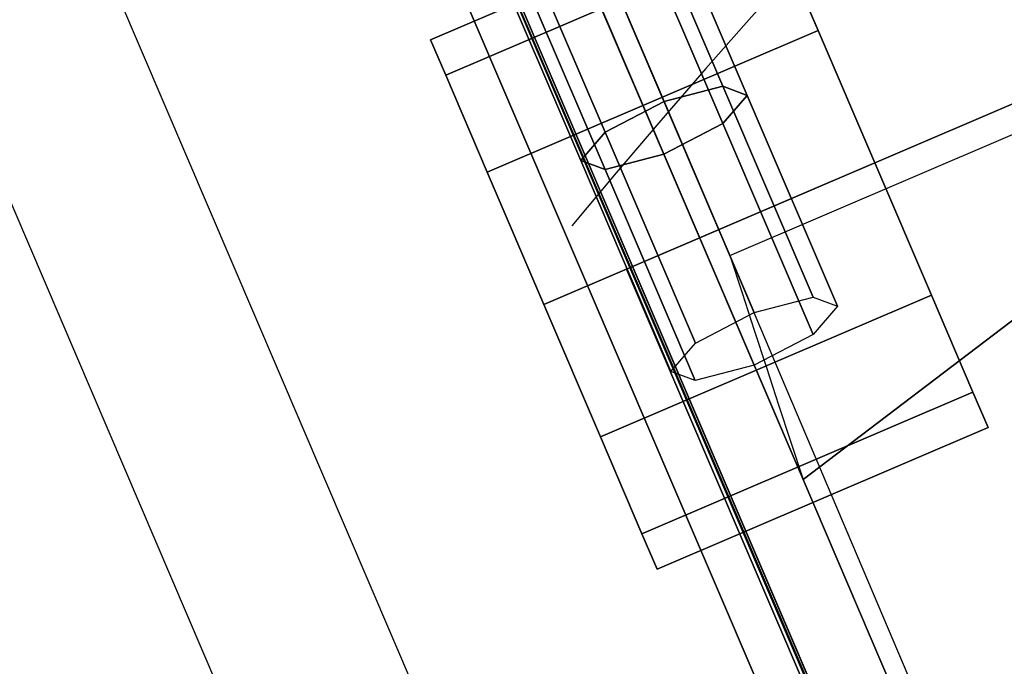
# Model space of a CAD drawing. Units: metres. Extents: x -3.23 to 3.02, y -3.45 to 3.59.
# Drawn here: x -0.13 to -0.08, y 0.44 to 0.48 of the extents above; entities that cross this region are included whole.
import ezdxf

# ---------------------------------------------------------------- set-up
doc = ezdxf.new("R2010")
doc.units = ezdxf.units.M
doc.header["$MEASUREMENT"] = 0
for name, color, linetype in [('72_EGR_INSERT', 7, 'Continuous'), ('72_EGR_ROOM5_D3_WALL', 7, 'Continuous'), ('72_GIX_BUERO_D3_SM_A-LEHNE', 7, 'Continuous'), ('72_GIX_BUERO_D3_SM_K-POLST', 7, 'Continuous'), ('72_GIX_BUERO_D3_SM_LEHNE--', 7, 'Continuous'), ('72_GIX_BUERO_D3_SM_SCHALE-', 7, 'Continuous'), ('72_GIX_BUERO_D3_SM_SCHRAUB', 7, 'Continuous'), ('72_GIX_G71_D2_ANY', 2, 'Continuous'), ('72_GIX_INSERT', 7, 'Continuous')]:
    doc.layers.add(name, color=color, linetype=linetype)

# ---------------------------------------------------------------- blocks, each defined once
blk = doc.blocks.new('*U108')
at = {"layer": '72_EGR_ROOM5_D3_WALL', "color": 7, "true_color": 0xffffff}
mesh = blk.add_polyface(dxfattribs=at)
corners = [(-1.845770176882865, 2.708571205671019), (-1.845770176882865, 2.708571205671019, 2.6), (-1.834672919154086, 2.980753969857644), (-1.834672919154086, 2.980753969857644, 2.6), (-1.833102915219835, 2.436456989336529), (-1.833102915219836, 2.436456989336529, 2.6), (-1.799895598865523, 3.250933806712506), (-1.799895598865523, 3.250933806712506, 2.6), (-1.796767539674955, 2.166482274347542), (-1.796767539674955, 2.166482274347542, 2.6), (-1.741702892423691, 3.517054484538087), (-1.741702892423692, 3.517054484538087, 2.6), (-1.737040584396021, 1.900701731300311), (-1.737040584396021, 1.900701731300311, 2.6), (-1.660537681462332, 3.777090664288079), (-1.660537681462332, 3.777090664288079, 2.6), (-1.654376607576826, 1.641138110610107), (-1.654376607576826, 1.641138110610107, 2.6), (-1.605771175291129, 2.709263473661104), (-1.605771175291129, 2.709263473661104, 2.6), (-1.59552685109023, 2.960526312316603), (-1.59552685109023, 2.960526312316603, 2.6), (-1.594077517417692, 2.458063914280335), (-1.594077517417692, 2.458063914280335, 2.6), (-1.563422510307857, 3.209940168328017), (-1.563422510307857, 3.209940168328017, 2.6), (-1.56053487326716, 2.208839414499629), (-1.56053487326716, 2.208839414499629, 2.6), (-1.557017682245752, 4.029063313620445), (-1.557017682245752, 4.029063313620445, 2.6), (-1.54940473199484, 1.389766848159183), (-1.54940473199484, 1.389766848159183, 2.6), (-1.509702486362493, 3.455606851650893), (-1.509702486362494, 3.455606851650893, 2.6), (-1.505398522615121, 1.96348672324818), (-1.505398522615121, 1.96348672324818, 2.6), (-1.434775621073404, 3.695656690487546), (-1.434775621073403, 3.695656690487546, 2.6), (-1.431930744475077, 4.271054768528521), (-1.431930744475077, 4.271054768528521, 2.6), (-1.429088086382276, 1.723873122654421), (-1.429088086382275, 1.72387312265442, 2.6), (-1.422923857006991, 1.148501031036904), (-1.422923857006991, 1.148501031036904, 2.6), (-1.339212153127512, 3.928262760618373), (-1.339212153127512, 3.928262760618373, 2.6), (-1.332184333065857, 1.491822216901517), (-1.332184333065857, 1.491822216901517, 2.6), (-1.286228855276297, 4.501223327922022), (-1.286228855276297, 4.501223327922022, 2.6), (-1.275896578443179, 0.9191768377918572), (-1.275896578443179, 0.9191768377918572, 2.6), (-1.223739378218689, 4.151654789398295), (-1.223739378218688, 4.151654789398295, 2.6), (-1.215424758740689, 1.269100053498413), (-1.215424758740689, 1.269100053498413, 2.6), (-1.121020894003423, 4.717817270084384), (-1.121020894003423, 4.717817270084384, 2.6), (-1.109441862670771, 0.70353956400437), (-1.109441862670771, 0.70353956400437, 2.6), (-1.089236113888356, 4.364132628600499), (-1.089236113888356, 4.364132628600499, 2.6), (-1.079697974268745, 1.057401682591929), (-1.079697974268745, 1.057401682591929, 2.6), (-0.9375641929970361, 4.919188184332756), (-0.9375641929970361, 4.919188184332757, 2.6), (-0.9367260111933611, 4.564079193571031), (-0.9367260111933611, 4.564079193571032, 2.6), (-0.926036942433929, 0.8583382566116324), (-0.926036942433929, 0.8583382566116324, 2.6), (-0.9248265305849027, 0.5032303395333138), (-0.9248265305849027, 0.5032303395333138, 2.6), (-0.7673697641033304, 4.749972770219428), (-0.7673697641033304, 4.749972770219428, 2.6), (-0.7556111164715733, 0.6734247684270196), (-0.7556111164715733, 0.6734247684270196, 2.6), (-0.7372549685259773, 5.103803516418627), (-0.7372549685259777, 5.103803516418627, 2.6), (-0.7234556163365284, 0.3197736385269248), (-0.7234556163365284, 0.3197736385269248, 2.6), (-0.5824562759187151, 4.920398596181785), (-0.5824562759187151, 4.920398596181785, 2.6), (-0.5697175398231753, 0.5040685213369867), (-0.5697175398231753, 0.5040685213369867, 2.6), (-0.5216176947384912, 5.270258232191035), (-0.5216176947384916, 5.270258232191035, 2.6), (-0.5068616741741678, 0.1545656772540531), (-0.5068616741741683, 0.1545656772540531, 2.6), (-0.3833928499384198, 5.074059628016601), (-0.3833928499384198, 5.074059628016601, 2.6), (-0.3697709748526461, 0.3515584186419938), (-0.3697709748526461, 0.3515584186419937, 2.6), (-0.2922935014934454, 5.417285510754847), (-0.2922935014934454, 5.417285510754847, 2.6), (-0.2766931147806662, 0.008863788055271996), (-0.2766931147806662, 0.008863788055271993, 2.6), (-0.1716944790319359, 5.209786412488545), (-0.1716944790319359, 5.209786412488545, 2.6), (-0.1572931356504395, 0.2170551543116606), (-0.1572931356504395, 0.2170551543116605, 2.6), (-0.05102768437116811, -0.1086101994644908), (-0.05102768437116811, -0.1086101994644908, 2.6), (-0.05102768437116723, 5.543766385742695), (-0.05102768437116723, 5.543766385742695, 2.6), (0.05102768437116634, 0.1086101994644917), (0.05102768437116624, 0.1086101994644916, 2.6), (0.05102768437116678, 5.326545986813713), (0.05102768437116678, 5.326545986813713, 2.6), (0.2003435780797589, 5.648738261324683), (0.2003435780797589, 5.648738261324683, 2.6), (0.2830785901240724, 5.423449740130132), (0.283078590124072, 5.423449740130132, 2.6), (0.459907198769963, 5.731402238143877), (0.459907198769963, 5.731402238143877, 2.6), (0.5226921907178319, 5.499760176362977), (0.5226921907178319, 5.499760176362977, 2.6), (0.7256877418171928, 5.791129193422811), (0.725687741817193, 5.791129193422811, 2.6), (0.7680448819692796, 5.554896527015017), (0.7680448819692796, 5.554896527015017, 2.6), (0.9956624568061805, 5.827464568967692), (0.9956624568061805, 5.827464568967692, 2.6), (1.017269381749987, 5.588439171165548), (1.017269381749987, 5.588439171165548, 2.6), (1.267776673140669, 5.840131830630721), (1.267776673140669, 5.840131830630721, 2.6), (1.268468941130755, 5.600132829038985), (1.268468941130755, 5.600132829038985, 2.6), (1.519731779786255, 5.589888504838087), (1.519731779786255, 5.589888504838087, 2.6), (1.539959437327297, 5.829034572901942), (1.539959437327297, 5.829034572901942, 2.6), (1.769145635797668, 5.557784164055714), (1.769145635797668, 5.557784164055714, 2.6), (1.810139274182157, 5.79425725261338), (1.810139274182157, 5.79425725261338, 2.6), (2.014812319120545, 5.504064140110351), (2.014812319120545, 5.504064140110351, 2.6), (2.076259952007739, 5.736064546171549), (2.076259952007739, 5.736064546171549, 2.6), (2.254862157957198, 5.429137274821259), (2.254862157957198, 5.429137274821259, 2.6), (2.336296131757731, 5.654899335210187), (2.336296131757731, 5.654899335210187, 2.6), (2.487468228088026, 5.333573806875367), (2.487468228088026, 5.333573806875367, 2.6), (2.50253943684634, 0.1086101994644918), (2.50253943684634, 0.1086101994644918, 2.6), (2.588268781090097, 5.551379335993608), (2.588268781090097, 5.551379335993608, 2.6), (2.604594805588674, -0.1086101994644908), (2.604594805588674, -0.1086101994644908, 2.6), (2.710860256867947, 5.218101031966543), (2.710860256867947, 5.218101031966543, 2.6), (2.725261600249443, 0.2253697737896596), (2.725261600249443, 0.2253697737896596, 2.6), (2.830260235998173, 5.426292398222932), (2.830260235998173, 5.426292398222932, 2.6), (2.845860622710952, 0.01787067552335797), (2.845860622710952, 0.01787067552335798, 2.6), (2.923338096070151, 5.083597767636213), (2.923338096070151, 5.083597767636213, 2.6), (2.936959971155926, 0.3610965582616039), (2.936959971155926, 0.361096558261604, 2.6), (3.060428795391672, 5.280590509024153), (3.060428795391672, 5.280590509024153, 2.6), (3.075184815955998, 0.16489795408717), (3.075184815955998, 0.16489795408717, 2.6), (3.123284661040683, 4.931087664941217), (3.123284661040683, 4.931087664941217, 2.6), (3.136023397136222, 0.5147575900964197), (3.136023397136222, 0.5147575900964197, 2.6), (3.277022737554035, 5.115382547751279), (3.277022737554035, 5.115382547751279, 2.6), (3.290822089743485, 0.3313526698595775), (3.290822089743485, 0.3313526698595775, 2.6), (3.309178237689079, 4.761731417851186), (3.309178237689079, 4.761731417851186, 2.6), (3.320936885320836, 0.6851834160587758), (3.320936885320836, 0.6851834160587758, 2.6), (3.478393651802408, 4.931925846744892), (3.478393651802407, 4.931925846744892, 2.6), (3.479604063651436, 4.576817929666571), (3.479604063651436, 4.576817929666571, 2.6), (3.490293132410867, 0.8710769927071724), (3.490293132410867, 0.8710769927071724, 2.6), (3.491131314214542, 0.5159680019454469), (3.491131314214542, 0.5159680019454469, 2.6), (3.633265095486251, 4.377754503686275), (3.633265095486251, 4.377754503686275, 2.6), (3.642803235105863, 1.071023557677704), (3.642803235105863, 1.071023557677704, 2.6), (3.663008983888278, 4.731616622273833), (3.663008983888277, 4.731616622273833, 2.6), (3.67458801522093, 0.7173389161938193), (3.67458801522093, 0.7173389161938193, 2.6), (3.768991879958195, 4.166056132779791), (3.768991879958195, 4.166056132779791, 2.6), (3.777306499436194, 1.283501396879909), (3.777306499436194, 1.283501396879909, 2.6), (3.829463699660685, 4.515979348486347), (3.829463699660685, 4.515979348486347, 2.6), (3.839795976493803, 0.9339328583561822), (3.839795976493803, 0.9339328583561827, 2.6), (3.885751454283364, 3.943333969376688), (3.885751454283364, 3.943333969376688, 2.6), (3.892779274345018, 1.50689342565983), (3.892779274345018, 1.506893425659829, 2.6), (3.976490978224497, 4.2866551552413), (3.976490978224497, 4.2866551552413, 2.6), (3.982655207599783, 3.711283063623783), (3.982655207599783, 3.711283063623783, 2.6), (3.985497865692583, 1.164101417749682), (3.985497865692583, 1.164101417749682, 2.6), (3.988342742290909, 1.739499495790658), (3.988342742290909, 1.739499495790657, 2.6), (4.058965643832627, 3.471669463030023), (4.058965643832627, 3.471669463030023, 2.6), (4.063269607580001, 1.979549334627311), (4.063269607580001, 1.97954933462731, 2.6), (4.102971853212347, 4.045389338119022), (4.102971853212347, 4.045389338119022, 2.6), (4.110584803463258, 1.406092872657758), (4.110584803463258, 1.406092872657758, 2.6), (4.114101994484667, 3.226316771778576), (4.114101994484667, 3.226316771778576, 2.6), (4.116989631525364, 2.225216017950187), (4.116989631525364, 2.225216017950187, 2.6), (4.147644638635198, 2.977092271997869), (4.147644638635198, 2.977092271997869, 2.6), (4.149093972307737, 2.474629873961601), (4.149093972307737, 2.474629873961601, 2.6), (4.159338296508636, 2.725892712617101), (4.159338296508636, 2.725892712617101, 2.6), (4.207943728794334, 3.794018075668096), (4.207943728794334, 3.794018075668096, 2.6), (4.214104802679838, 1.658065521990125), (4.214104802679838, 1.658065521990124, 2.6), (4.290607705613528, 3.534454454977892), (4.290607705613528, 3.534454454977892, 2.6), (4.295270013641199, 1.918101701740117), (4.295270013641199, 1.918101701740117, 2.6), (4.350334660892461, 3.268673911930662), (4.350334660892461, 3.268673911930662, 2.6), (4.35346272008303, 2.184222379565699), (4.35346272008303, 2.184222379565699, 2.6), (4.386670036437343, 2.998699196941675), (4.386670036437343, 2.998699196941676, 2.6), (4.388240040371593, 2.454402216420559), (4.388240040371593, 2.45440221642056, 2.6), (4.399337298100372, 2.726584980607187), (4.399337298100372, 2.726584980607187, 2.6)]
mesh.append_faces([[corners[k] for k in face] for face in [(94, 104, 100), (101, 104, 105), (147, 150, 151)]], dxfattribs={"vtx0": -1, "color": 7})
mesh.append_faces([[corners[k] for k in face] for face in [(240, 226, 244), (218, 240, 214), (226, 240, 218), (248, 232, 250), (232, 248, 230), (246, 228, 242), (174, 170, 186), (158, 154, 166), (198, 202, 190), (206, 222, 198), (178, 186, 170), (190, 202, 184), (220, 204, 208), (208, 188, 200), (188, 208, 196), (156, 144, 148), (148, 144, 142), (86, 98, 94), (82, 70, 74), (70, 82, 78), (50, 68, 58), (30, 46, 42), (26, 8, 22), (6, 20, 2), (84, 88, 76), (88, 92, 96), (124, 126, 120), (116, 118, 112), (36, 14, 44), (28, 44, 14), (38, 44, 28), (64, 72, 56), (72, 76, 80), (52, 48, 60), (48, 52, 38), (56, 66, 48), (189, 193, 183), (201, 189, 209), (177, 181, 169), (181, 183, 193), (239, 217, 243), (197, 209, 189), (211, 221, 205), (143, 145, 149), (135, 137, 139), (129, 125, 127), (125, 129, 131), (131, 133, 135), (165, 169, 173), (145, 143, 141), (249, 231, 245), (245, 227, 241), (227, 245, 231), (237, 207, 223), (207, 237, 215), (215, 241, 219), (199, 223, 207), (179, 187, 185), (185, 203, 191), (123, 121, 119), (117, 119, 121), (81, 77, 73), (49, 67, 57), (61, 49, 53), (57, 73, 65), (39, 53, 49), (29, 53, 39), (11, 33, 15), (15, 37, 29), (51, 55, 43), (59, 69, 51), (79, 83, 71), (21, 3, 19), (1, 19, 3), (5, 19, 1), (3, 25, 7), (31, 41, 17), (43, 47, 31), (17, 35, 13)]], dxfattribs={"vtx0": -1, "vtx1": -1, "color": 7})
mesh.append_faces([[corners[k] for k in face] for face in [(214, 240, 236), (206, 236, 222), (230, 248, 244), (244, 226, 230), (242, 228, 224), (166, 154, 162), (198, 212, 202), (186, 178, 184), (184, 194, 186), (210, 234, 238), (210, 220, 234), (242, 224, 216), (208, 204, 196), (168, 172, 180), (180, 176, 168), (182, 180, 192), (168, 164, 172), (142, 144, 140), (142, 140, 136), (124, 128, 126), (128, 124, 130), (132, 130, 134), (134, 136, 132), (86, 90, 98), (82, 86, 78), (86, 82, 90), (50, 62, 68), (42, 54, 62), (62, 50, 42), (42, 46, 54), (12, 34, 40), (12, 26, 34), (40, 30, 16), (26, 12, 8), (6, 24, 20), (0, 20, 18), (20, 0, 2), (4, 18, 22), (112, 114, 110), (118, 116, 120), (110, 108, 112), (110, 102, 108), (38, 52, 44), (32, 6, 10), (48, 66, 60), (211, 239, 235), (209, 197, 205), (205, 221, 209), (137, 143, 139), (135, 133, 137), (157, 153, 161), (145, 157, 149), (143, 137, 141), (233, 249, 251), (229, 247, 243), (243, 217, 225), (215, 237, 241), (241, 227, 219), (199, 213, 223), (199, 203, 213), (185, 195, 203), (203, 199, 191), (185, 187, 195), (187, 179, 171), (171, 175, 187), (155, 159, 167), (121, 123, 127), (111, 113, 109), (113, 115, 119), (113, 111, 115), (111, 109, 103), (93, 97, 107), (77, 81, 89), (57, 67, 73), (73, 77, 65), (29, 37, 45), (15, 33, 37), (33, 11, 7), (71, 83, 75), (51, 63, 55), (87, 91, 83), (91, 87, 95), (23, 5, 9), (31, 47, 41), (9, 27, 23), (127, 125, 121)]], dxfattribs={"vtx0": -1, "vtx2": -1, "color": 7})
mesh.append_faces([[corners[k] for k in face] for face in [(146, 154, 150), (105, 99, 101)]], dxfattribs={"vtx1": -1, "color": 7})
mesh.append_faces([[corners[k] for k in face] for face in [(222, 212, 198), (206, 214, 236), (246, 250, 232), (232, 228, 246), (174, 166, 162), (162, 170, 174), (158, 150, 154), (202, 194, 184), (238, 242, 216), (216, 210, 238), (210, 204, 220), (192, 200, 188), (188, 182, 192), (182, 176, 180), (168, 160, 164), (156, 164, 160), (160, 152, 156), (152, 144, 156), (138, 142, 136), (134, 138, 136), (132, 128, 130), (98, 104, 94), (68, 74, 70), (70, 58, 68), (40, 46, 30), (16, 12, 40), (4, 0, 18), (8, 4, 22), (106, 96, 92), (110, 106, 102), (84, 92, 88), (88, 80, 76), (92, 102, 106), (122, 118, 120), (126, 122, 120), (118, 114, 112), (36, 32, 10), (10, 14, 36), (32, 24, 6), (64, 76, 72), (72, 66, 56), (201, 193, 189), (177, 183, 181), (181, 173, 169), (211, 217, 239), (235, 221, 211), (129, 133, 131), (165, 157, 161), (161, 169, 165), (145, 153, 157), (251, 247, 233), (225, 229, 243), (233, 231, 249), (229, 233, 247), (171, 163, 175), (167, 175, 163), (163, 155, 167), (151, 159, 155), (117, 113, 119), (107, 111, 103), (103, 93, 107), (93, 85, 89), (89, 97, 93), (85, 77, 89), (61, 67, 49), (45, 53, 29), (69, 63, 51), (75, 69, 71), (55, 47, 43), (59, 71, 69), (95, 101, 99), (99, 91, 95), (79, 87, 83), (21, 25, 3), (23, 19, 5), (25, 33, 7), (41, 35, 17), (9, 13, 35), (35, 27, 9)]], dxfattribs={"vtx1": -1, "vtx2": -1, "color": 7})
mesh.append_faces([[corners[k] for k in face] for face in [(101, 100, 104), (155, 147, 151), (147, 146, 150)]], dxfattribs={"vtx2": -1, "color": 7})
mesh = blk.add_polyface(dxfattribs=at)
corners = [(-1.845770176882864, 2.708571205671018), (-1.845770176882865, 2.708571205671018, 2.6), (-1.834672919154086, 2.980753969857644), (-1.834672919154086, 2.980753969857644, 2.600000000000001), (-1.833102915219835, 2.436456989336528), (-1.833102915219836, 2.436456989336528, 2.6), (-1.799895598865523, 3.250933806712506), (-1.799895598865524, 3.250933806712506, 2.600000000000001), (-1.796767539674955, 2.166482274347541), (-1.796767539674956, 2.166482274347542, 2.6), (-1.741702892423691, 3.517054484538087), (-1.741702892423693, 3.517054484538087, 2.6), (-1.737040584396021, 1.90070173130031), (-1.737040584396021, 1.90070173130031, 2.6), (-1.660537681462331, 3.777090664288079), (-1.660537681462331, 3.777090664288079, 2.6), (-1.654376607576826, 1.641138110610107), (-1.654376607576826, 1.641138110610107, 2.6), (-1.557017682245752, 4.029063313620444), (-1.557017682245752, 4.029063313620445, 2.6), (-1.54940473199484, 1.389766848159183), (-1.54940473199484, 1.389766848159182, 2.6), (-1.431930744475076, 4.271054768528521), (-1.431930744475076, 4.271054768528521, 2.6), (-1.422923857006991, 1.148501031036904), (-1.422923857006991, 1.148501031036904, 2.6), (-1.286228855276296, 4.501223327922021), (-1.286228855276297, 4.501223327922022, 2.6), (-1.275896578443179, 0.9191768377918573), (-1.275896578443179, 0.9191768377918572, 2.6), (-1.121020894003423, 4.717817270084384), (-1.121020894003423, 4.717817270084383, 2.599999999999999), (-1.10944186267077, 0.7035395640043701), (-1.109441862670771, 0.70353956400437, 2.6), (-0.9375641929970365, 4.919188184332756), (-0.9375641929970366, 4.919188184332756, 2.6), (-0.9248265305849023, 0.503230339533314), (-0.9248265305849027, 0.5032303395333138, 2.6), (-0.7372549685259775, 5.103803516418626), (-0.7372549685259777, 5.103803516418626, 2.6), (-0.7234556163365283, 0.3197736385269252), (-0.7234556163365286, 0.3197736385269247, 2.6), (-0.5216176947384918, 5.270258232191034), (-0.5216176947384913, 5.270258232191035, 2.600000000000001), (-0.5068616741741679, 0.1545656772540533), (-0.506861674174168, 0.1545656772540531, 2.6), (-0.2922935014934453, 5.417285510754846), (-0.2922935014934455, 5.417285510754846, 2.6), (-0.276693114780666, 0.008863788055272326), (-0.2766931147806663, 0.008863788055271965, 2.6), (-0.05102768437116775, -0.1086101994644904), (-0.05102768437116789, -0.1086101994644908, 2.6), (-0.05102768437116714, 5.543766385742694), (-0.05102768437116717, 5.543766385742694, 2.6), (0.2003435780797588, 5.648738261324682), (0.2003435780797586, 5.648738261324682, 2.6), (0.4599071987699629, 5.731402238143877), (0.4599071987699632, 5.731402238143876, 2.6), (0.7256877418171928, 5.79112919342281), (0.7256877418171928, 5.791129193422811, 2.6), (0.9956624568061802, 5.827464568967689), (0.9956624568061802, 5.82746456896769, 2.6), (1.267776673140669, 5.84013183063072), (1.267776673140668, 5.840131830630719, 2.6), (1.539959437327297, 5.829034572901941), (1.539959437327297, 5.82903457290194, 2.6), (1.810139274182157, 5.794257252613378), (1.810139274182157, 5.794257252613378, 2.6), (2.076259952007739, 5.736064546171547), (2.076259952007739, 5.736064546171547, 2.6), (2.336296131757731, 5.654899335210185), (2.33629613175773, 5.654899335210185, 2.6), (2.588268781090096, 5.551379335993606), (2.588268781090097, 5.551379335993607, 2.6), (2.604594805588674, -0.1086101994644905), (2.604594805588674, -0.1086101994644907, 2.6), (2.830260235998173, 5.426292398222931), (2.830260235998173, 5.426292398222931, 2.6), (2.845860622710952, 0.01787067552335832), (2.845860622710951, 0.01787067552335824, 2.6), (3.060428795391672, 5.280590509024152), (3.060428795391672, 5.280590509024152, 2.600000000000001), (3.075184815955998, 0.1648979540871701), (3.075184815955998, 0.1648979540871704, 2.6), (3.277022737554035, 5.115382547751279), (3.277022737554035, 5.115382547751279, 2.600000000000001), (3.290822089743485, 0.3313526698595772), (3.290822089743484, 0.3313526698595777, 2.600000000000001), (3.478393651802408, 4.931925846744891), (3.478393651802408, 4.931925846744892, 2.600000000000001), (3.491131314214542, 0.5159680019454475), (3.491131314214542, 0.5159680019454471, 2.600000000000001), (3.663008983888278, 4.731616622273833), (3.663008983888278, 4.731616622273833, 2.6), (3.674588015220929, 0.7173389161938196), (3.67458801522093, 0.7173389161938193, 2.600000000000001), (3.829463699660684, 4.515979348486347), (3.829463699660685, 4.515979348486347, 2.600000000000001), (3.839795976493803, 0.9339328583561828), (3.839795976493803, 0.9339328583561821, 2.600000000000001), (3.976490978224497, 4.286655155241301), (3.976490978224497, 4.286655155241301, 2.6), (3.985497865692582, 1.164101417749682), (3.985497865692583, 1.164101417749682, 2.599999999999999), (4.102971853212347, 4.045389338119022), (4.102971853212346, 4.045389338119023, 2.6), (4.110584803463257, 1.406092872657758), (4.110584803463258, 1.406092872657758, 2.6), (4.207943728794334, 3.794018075668097), (4.207943728794334, 3.794018075668096, 2.6), (4.214104802679838, 1.658065521990124), (4.214104802679838, 1.658065521990125, 2.6), (4.290607705613529, 3.534454454977892), (4.290607705613529, 3.534454454977892, 2.600000000000001), (4.295270013641198, 1.918101701740117), (4.295270013641199, 1.918101701740116, 2.600000000000001), (4.350334660892463, 3.268673911930663), (4.350334660892463, 3.268673911930663, 2.600000000000001), (4.35346272008303, 2.184222379565699), (4.35346272008303, 2.184222379565698, 2.600000000000001), (4.386670036437343, 2.998699196941676), (4.386670036437343, 2.998699196941675, 2.600000000000001), (4.388240040371594, 2.454402216420558), (4.388240040371593, 2.454402216420559, 2.600000000000001), (4.399337298100373, 2.726584980607186), (4.399337298100373, 2.726584980607187, 2.600000000000001)]
mesh.append_faces([[corners[k] for k in face] for face in [(49, 50, 51)]], dxfattribs={"vtx0": -1, "color": 7})
mesh.append_faces([[corners[k] for k in face] for face in [(75, 78, 79), (79, 82, 83), (83, 86, 87), (87, 90, 91), (91, 94, 95), (95, 98, 99), (99, 102, 103), (103, 106, 107), (107, 110, 111), (111, 114, 115), (115, 118, 119), (119, 122, 123), (123, 124, 125), (125, 120, 121), (121, 116, 117), (117, 112, 113), (113, 108, 109), (109, 104, 105), (105, 100, 101), (101, 96, 97), (97, 92, 93), (93, 88, 89), (89, 84, 85), (85, 80, 81), (81, 76, 77), (77, 72, 73), (73, 70, 71), (71, 68, 69), (69, 66, 67), (67, 64, 65), (65, 62, 63), (63, 60, 61), (61, 58, 59), (59, 56, 57), (57, 54, 55), (55, 52, 53), (53, 46, 47), (47, 42, 43), (43, 38, 39), (39, 34, 35), (35, 30, 31), (31, 26, 27), (27, 22, 23), (23, 18, 19), (19, 14, 15), (15, 10, 11), (11, 6, 7), (7, 2, 3), (3, 0, 1), (1, 4, 5), (5, 8, 9), (9, 12, 13), (13, 16, 17), (17, 20, 21), (21, 24, 25), (25, 28, 29), (29, 32, 33), (33, 36, 37), (37, 40, 41), (41, 44, 45), (45, 48, 49)]], dxfattribs={"vtx0": -1, "vtx1": -1, "color": 7})
mesh.append_faces([[corners[k] for k in face] for face in [(79, 78, 82), (83, 82, 86), (87, 86, 90), (91, 90, 94), (95, 94, 98), (99, 98, 102), (103, 102, 106), (107, 106, 110), (111, 110, 114), (115, 114, 118), (119, 118, 122), (123, 122, 124), (125, 124, 120), (121, 120, 116), (117, 116, 112), (113, 112, 108), (109, 108, 104), (105, 104, 100), (101, 100, 96), (97, 96, 92), (93, 92, 88), (89, 88, 84), (85, 84, 80), (81, 80, 76), (77, 76, 72), (73, 72, 70), (71, 70, 68), (69, 68, 66), (67, 66, 64), (65, 64, 62), (63, 62, 60), (61, 60, 58), (59, 58, 56), (57, 56, 54), (55, 54, 52), (53, 52, 46), (47, 46, 42), (43, 42, 38), (39, 38, 34), (35, 34, 30), (31, 30, 26), (27, 26, 22), (23, 22, 18), (19, 18, 14), (15, 14, 10), (11, 10, 6), (7, 6, 2), (3, 2, 0), (1, 0, 4), (5, 4, 8), (9, 8, 12), (13, 12, 16), (17, 16, 20), (21, 20, 24), (25, 24, 28), (29, 28, 32), (33, 32, 36), (37, 36, 40), (41, 40, 44), (45, 44, 48), (49, 48, 50)]], dxfattribs={"vtx0": -1, "vtx2": -1, "color": 7})
mesh.append_faces([[corners[k] for k in face] for face in [(75, 74, 78)]], dxfattribs={"vtx2": -1, "color": 7})
mesh = blk.add_polyface(dxfattribs=at)
corners = [(-1.60577117529113, 2.709263473661104), (-1.605771175291129, 2.709263473661104, 2.6), (-1.595526851090231, 2.960526312316603), (-1.595526851090231, 2.960526312316603, 2.6), (-1.594077517417693, 2.458063914280335), (-1.594077517417692, 2.458063914280336, 2.6), (-1.563422510307858, 3.209940168328017), (-1.563422510307858, 3.209940168328017, 2.6), (-1.560534873267161, 2.208839414499628), (-1.56053487326716, 2.208839414499628, 2.6), (-1.509702486362495, 3.455606851650893), (-1.509702486362494, 3.455606851650893, 2.6), (-1.505398522615121, 1.963486723248179), (-1.505398522615121, 1.963486723248179, 2.6), (-1.434775621073404, 3.695656690487546), (-1.434775621073403, 3.695656690487547, 2.600000000000001), (-1.429088086382276, 1.72387312265442), (-1.429088086382276, 1.723873122654421, 2.600000000000001), (-1.339212153127512, 3.928262760618374), (-1.339212153127512, 3.928262760618374, 2.6), (-1.332184333065858, 1.491822216901517), (-1.332184333065857, 1.491822216901517, 2.600000000000001), (-1.223739378218689, 4.151654789398296), (-1.223739378218689, 4.151654789398296, 2.600000000000001), (-1.215424758740689, 1.269100053498413), (-1.215424758740689, 1.269100053498413, 2.600000000000001), (-1.089236113888356, 4.364132628600499), (-1.089236113888356, 4.3641326286005, 2.600000000000001), (-1.079697974268746, 1.057401682591929), (-1.079697974268745, 1.057401682591929, 2.600000000000001), (-0.9367260111933617, 4.564079193571031), (-0.9367260111933611, 4.564079193571031, 2.6), (-0.9260369424339294, 0.8583382566116323), (-0.9260369424339291, 0.8583382566116323, 2.6), (-0.7673697641033305, 4.749972770219428), (-0.7673697641033301, 4.749972770219428, 2.600000000000001), (-0.7556111164715739, 0.6734247684270194), (-0.7556111164715734, 0.6734247684270195, 2.6), (-0.5824562759187153, 4.920398596181785), (-0.5824562759187143, 4.920398596181784, 2.600000000000001), (-0.5697175398231755, 0.5040685213369864), (-0.5697175398231753, 0.5040685213369867, 2.6), (-0.3833928499384193, 5.0740596280166), (-0.383392849938419, 5.0740596280166, 2.600000000000001), (-0.3697709748526463, 0.3515584186419935), (-0.3697709748526462, 0.3515584186419938, 2.6), (-0.1716944790319355, 5.209786412488544), (-0.1716944790319353, 5.209786412488544, 2.600000000000001), (-0.1572931356504398, 0.2170551543116602), (-0.1572931356504397, 0.2170551543116605, 2.6), (0.05102768437116592, 0.1086101994644913), (0.05102768437116612, 0.1086101994644917, 2.6), (0.05102768437116678, 5.326545986813712), (0.05102768437116712, 5.326545986813712, 2.6), (0.2830785901240722, 5.423449740130131), (0.2830785901240723, 5.423449740130131, 2.600000000000001), (0.5226921907178319, 5.499760176362976), (0.5226921907178321, 5.499760176362976, 2.600000000000001), (0.7680448819692794, 5.554896527015016), (0.7680448819692796, 5.554896527015016, 2.600000000000001), (1.017269381749987, 5.588439171165546), (1.017269381749987, 5.588439171165546, 2.6), (1.268468941130755, 5.600132829038984), (1.268468941130755, 5.600132829038985, 2.600000000000001), (1.519731779786255, 5.589888504838087), (1.519731779786255, 5.589888504838087, 2.600000000000001), (1.769145635797668, 5.557784164055714), (1.769145635797668, 5.557784164055713, 2.600000000000001), (2.014812319120545, 5.50406414011035), (2.014812319120545, 5.50406414011035, 2.600000000000001), (2.254862157957198, 5.429137274821258), (2.254862157957199, 5.429137274821259, 2.600000000000001), (2.487468228088026, 5.333573806875368), (2.487468228088026, 5.333573806875367, 2.600000000000001), (2.502539436846341, 0.1086101994644914), (2.50253943684634, 0.1086101994644918, 2.600000000000001), (2.710860256867948, 5.218101031966543), (2.710860256867947, 5.218101031966543, 2.6), (2.725261600249443, 0.2253697737896591), (2.725261600249443, 0.2253697737896595, 2.600000000000001), (2.923338096070151, 5.083597767636211), (2.92333809607015, 5.083597767636211, 2.600000000000001), (2.936959971155927, 0.3610965582616037), (2.936959971155927, 0.361096558261604, 2.6), (3.123284661040683, 4.931087664941216), (3.123284661040683, 4.931087664941217, 2.6), (3.136023397136223, 0.5147575900964194), (3.136023397136223, 0.5147575900964196, 2.6), (3.309178237689079, 4.761731417851186), (3.309178237689078, 4.761731417851186, 2.6), (3.320936885320837, 0.6851834160587759), (3.320936885320837, 0.6851834160587761, 2.6), (3.479604063651435, 4.576817929666571), (3.479604063651434, 4.576817929666571, 2.600000000000001), (3.490293132410868, 0.8710769927071724), (3.490293132410868, 0.8710769927071725, 2.6), (3.63326509548625, 4.377754503686275), (3.63326509548625, 4.377754503686275, 2.6), (3.642803235105864, 1.071023557677705), (3.642803235105863, 1.071023557677704, 2.6), (3.768991879958195, 4.166056132779791), (3.768991879958195, 4.166056132779791, 2.600000000000001), (3.777306499436195, 1.283501396879908), (3.777306499436194, 1.283501396879909, 2.600000000000001), (3.885751454283364, 3.943333969376688), (3.885751454283363, 3.943333969376688, 2.600000000000001), (3.892779274345018, 1.506893425659829), (3.892779274345018, 1.50689342565983, 2.600000000000001), (3.982655207599783, 3.711283063623783), (3.982655207599783, 3.711283063623783, 2.600000000000001), (3.98834274229091, 1.739499495790658), (3.988342742290909, 1.739499495790658, 2.600000000000001), (4.058965643832628, 3.471669463030023), (4.058965643832628, 3.471669463030023, 2.600000000000001), (4.063269607580001, 1.979549334627311), (4.063269607580001, 1.979549334627311, 2.6), (4.114101994484667, 3.226316771778575), (4.114101994484666, 3.226316771778575, 2.600000000000001), (4.116989631525364, 2.225216017950188), (4.116989631525364, 2.225216017950188, 2.6), (4.147644638635198, 2.977092271997868), (4.147644638635198, 2.977092271997869, 2.6), (4.149093972307737, 2.474629873961601), (4.149093972307737, 2.474629873961601, 2.6), (4.159338296508636, 2.725892712617101), (4.159338296508636, 2.725892712617101, 2.6)]
mesh.append_faces([[corners[k] for k in face] for face in [(79, 74, 75)]], dxfattribs={"vtx0": -1, "color": 7})
mesh.append_faces([[corners[k] for k in face] for face in [(51, 48, 49), (49, 44, 45), (45, 40, 41), (41, 36, 37), (37, 32, 33), (33, 28, 29), (29, 24, 25), (25, 20, 21), (21, 16, 17), (17, 12, 13), (13, 8, 9), (9, 4, 5), (5, 0, 1), (1, 2, 3), (3, 6, 7), (7, 10, 11), (11, 14, 15), (15, 18, 19), (19, 22, 23), (23, 26, 27), (27, 30, 31), (31, 34, 35), (35, 38, 39), (39, 42, 43), (43, 46, 47), (47, 52, 53), (53, 54, 55), (55, 56, 57), (57, 58, 59), (59, 60, 61), (61, 62, 63), (63, 64, 65), (65, 66, 67), (67, 68, 69), (69, 70, 71), (71, 72, 73), (73, 76, 77), (77, 80, 81), (81, 84, 85), (85, 88, 89), (89, 92, 93), (93, 96, 97), (97, 100, 101), (101, 104, 105), (105, 108, 109), (109, 112, 113), (113, 116, 117), (117, 120, 121), (121, 124, 125), (125, 122, 123), (123, 118, 119), (119, 114, 115), (115, 110, 111), (111, 106, 107), (107, 102, 103), (103, 98, 99), (99, 94, 95), (95, 90, 91), (91, 86, 87), (87, 82, 83), (83, 78, 79)]], dxfattribs={"vtx0": -1, "vtx1": -1, "color": 7})
mesh.append_faces([[corners[k] for k in face] for face in [(49, 48, 44), (45, 44, 40), (41, 40, 36), (37, 36, 32), (33, 32, 28), (29, 28, 24), (25, 24, 20), (21, 20, 16), (17, 16, 12), (13, 12, 8), (9, 8, 4), (5, 4, 0), (1, 0, 2), (3, 2, 6), (7, 6, 10), (11, 10, 14), (15, 14, 18), (19, 18, 22), (23, 22, 26), (27, 26, 30), (31, 30, 34), (35, 34, 38), (39, 38, 42), (43, 42, 46), (47, 46, 52), (53, 52, 54), (55, 54, 56), (57, 56, 58), (59, 58, 60), (61, 60, 62), (63, 62, 64), (65, 64, 66), (67, 66, 68), (69, 68, 70), (71, 70, 72), (73, 72, 76), (77, 76, 80), (81, 80, 84), (85, 84, 88), (89, 88, 92), (93, 92, 96), (97, 96, 100), (101, 100, 104), (105, 104, 108), (109, 108, 112), (113, 112, 116), (117, 116, 120), (121, 120, 124), (125, 124, 122), (123, 122, 118), (119, 118, 114), (115, 114, 110), (111, 110, 106), (107, 106, 102), (103, 102, 98), (99, 98, 94), (95, 94, 90), (91, 90, 86), (87, 86, 82), (83, 82, 78), (79, 78, 74)]], dxfattribs={"vtx0": -1, "vtx2": -1, "color": 7})
mesh.append_faces([[corners[k] for k in face] for face in [(51, 50, 48)]], dxfattribs={"vtx2": -1, "color": 7})
blk = doc.blocks.new('72GIX_G71_D3_AL')
at = {"invisible_edges": 4}
for points in [[(-0.2892454382580336, 0.6024831109905264, 0.6467355994502348), (-0.289358768467455, 0.6022657229842068, 0.6579505446439615), (-0.289358768467455, 0.391699188235954, 0.6569519410397859), (-0.2892454382580336, 0.3919165762422736, 0.6457369958460593)], [(-0.2861855587137292, 0.6024831109905264, 0.6428838808536153), (-0.2892454382580336, 0.6024831109905264, 0.6467355994502348), (-0.2892454382580336, 0.3919165762422736, 0.6457369958460593), (-0.2861855587137292, 0.3919165762422736, 0.6418852772494397)], [(-0.232354331442906, 0.6022657229842068, 0.6427702417763044), (-0.2861855587137292, 0.6024831109905264, 0.6428838808536153), (-0.2861855587137292, 0.3919165762422736, 0.6418852772494397), (-0.232354331442906, 0.391699188235954, 0.6417716381721288)], [(-0.2297477644031911, 0.6022657229842068, 0.6580638290150489), (-0.289358768467455, 0.6022657229842068, 0.6579505446439615), (-0.289358768467455, 0.391699188235954, 0.6569519410397859), (-0.2297477644031911, 0.391699188235954, 0.6570652254108733)], [(-0.2296344369714696, 0.6022657229842068, 0.6467352447440113), (-0.232354331442906, 0.6022657229842068, 0.6427702417763044), (-0.232354331442906, 0.391699188235954, 0.6417716381721288), (-0.2296344369714696, 0.391699188235954, 0.6457366411398358)], [(-0.2297477644031911, 0.6022657229842068, 0.6580638290150489), (-0.2296344369714696, 0.6022657229842068, 0.6467352447440113), (-0.2296344369714696, 0.391699188235954, 0.6457366411398358), (-0.2297477644031911, 0.391699188235954, 0.6570652254108733)]]:
    blk.add_3dface(points, dxfattribs=at)
blk = doc.blocks.new('*U906')
at = {"color": 0, "invisible_edges": 4}
for points in [[(-0.289358768467455, 0.6022657229842068, 0.6579505446439615), (-0.2894154335721657, 0.6021570289810345, 0.663558017240824), (-0.2894154335721657, 0.3915904942327817, 0.6625594136366484), (-0.289358768467455, 0.391699188235954, 0.6569519410397859)], [(-0.2894154335721657, 0.6021570289810345, 0.663558017240824), (-0.2298044295079018, 0.6021570289810345, 0.6636713016119113), (-0.2298044295079018, 0.3915904942327817, 0.6626726980077358), (-0.2894154335721657, 0.3915904942327817, 0.6625594136366484)], [(-0.2297477644031911, 0.6022657229842068, 0.6580638290150489), (-0.2298044295079018, 0.6021570289810345, 0.6636713016119113), (-0.2298044295079018, 0.3915904942327817, 0.6626726980077358), (-0.2297477644031911, 0.391699188235954, 0.6570652254108733)]]:
    blk.add_3dface(points, dxfattribs=at)
blk = doc.blocks.new('72GIX_G71_D3_SCHRAUBH')
for points, invisible_edges in [([(-0.2349999999999985, 0.5409461068821102, 0.4263030214988504), (-0.2349999999999985, 0.5569461068821155, 0.4423030214988504), (-0.2349999999999985, 0.5548025133426648, 0.4503030214988504)], 13), ([(-0.2349999999999985, 0.5409461068821102, 0.4263030214988504), (-0.2349999999999985, 0.5548025133426648, 0.4343030214988504), (-0.2349999999999985, 0.5569461068821155, 0.4423030214988504)], 13), ([(-0.214999999999999, 0.5409461068821102, 0.4263030214988504), (-0.214999999999999, 0.5569461068821155, 0.4423030214988504), (-0.214999999999999, 0.5548025133426648, 0.4503030214988504)], 13), ([(-0.214999999999999, 0.5409461068821102, 0.4263030214988504), (-0.214999999999999, 0.5548025133426648, 0.4343030214988504), (-0.214999999999999, 0.5569461068821155, 0.4423030214988504)], 13), ([(-0.2349999999999985, 0.5409461068821102, 0.4263030214988504), (-0.2349999999999985, 0.5548025133426648, 0.4503030214988504), (-0.2349999999999985, 0.5489461068821129, 0.4561594279594015)], 13), ([(-0.2349999999999985, 0.5409461068821102, 0.4263030214988504), (-0.2349999999999985, 0.5489461068821129, 0.4284466150382993), (-0.2349999999999985, 0.5548025133426648, 0.4343030214988504)], 12), ([(-0.214999999999999, 0.5409461068821102, 0.4263030214988504), (-0.214999999999999, 0.5548025133426648, 0.4503030214988504), (-0.214999999999999, 0.5489461068821129, 0.4561594279594015)], 13), ([(-0.214999999999999, 0.5409461068821102, 0.4263030214988504), (-0.214999999999999, 0.5489461068821129, 0.4284466150382993), (-0.214999999999999, 0.5548025133426648, 0.4343030214988504)], 12), ([(-0.2349999999999985, 0.5409461068821102, 0.4263030214988504), (-0.2349999999999985, 0.5489461068821129, 0.4561594279594015), (-0.2349999999999985, 0.5409461068821102, 0.4583030214988504)], 13), ([(-0.214999999999999, 0.5409461068821102, 0.4263030214988504), (-0.214999999999999, 0.5489461068821129, 0.4561594279594015), (-0.214999999999999, 0.5409461068821102, 0.4583030214988504)], 13), ([(-0.2349999999999985, 0.5409461068821102, 0.4263030214988504), (-0.2349999999999985, 0.5409461068821102, 0.4583030214988504), (-0.2349999999999985, 0.5329461068821146, 0.4561594279594015)], 13), ([(-0.2349999999999985, 0.5409461068821102, 0.4263030214988504), (-0.2349999999999985, 0.5329461068821146, 0.4561594279594015), (-0.2349999999999985, 0.5270897004215627, 0.4503030214988504)], 13), ([(-0.2349999999999985, 0.5409461068821102, 0.4263030214988504), (-0.2349999999999985, 0.5270897004215627, 0.4503030214988504), (-0.2349999999999985, 0.524946106882112, 0.4423030214988504)], 13), ([(-0.2349999999999985, 0.5409461068821102, 0.4263030214988504), (-0.2349999999999985, 0.524946106882112, 0.4423030214988504), (-0.2349999999999985, 0.5270897004215627, 0.4343030214988504)], 13), ([(-0.2349999999999985, 0.5409461068821102, 0.4263030214988504), (-0.2349999999999985, 0.5270897004215627, 0.4343030214988504), (-0.2349999999999985, 0.5329461068821146, 0.4284466150382993)], 1), ([(-0.214999999999999, 0.5409461068821102, 0.4263030214988504), (-0.214999999999999, 0.5409461068821102, 0.4583030214988504), (-0.214999999999999, 0.5329461068821146, 0.4561594279594015)], 13), ([(-0.214999999999999, 0.5409461068821102, 0.4263030214988504), (-0.214999999999999, 0.5329461068821146, 0.4561594279594015), (-0.214999999999999, 0.5270897004215627, 0.4503030214988504)], 13), ([(-0.214999999999999, 0.5409461068821102, 0.4263030214988504), (-0.214999999999999, 0.5270897004215627, 0.4503030214988504), (-0.214999999999999, 0.524946106882112, 0.4423030214988504)], 13), ([(-0.214999999999999, 0.5409461068821102, 0.4263030214988504), (-0.214999999999999, 0.524946106882112, 0.4423030214988504), (-0.214999999999999, 0.5270897004215627, 0.4343030214988504)], 13), ([(-0.214999999999999, 0.5409461068821102, 0.4263030214988504), (-0.214999999999999, 0.5270897004215627, 0.4343030214988504), (-0.214999999999999, 0.5329461068821146, 0.4284466150382993)], 1)]:
    blk.add_3dface(points, dxfattribs=dict(invisible_edges=invisible_edges))
for points in [[(-0.214999999999999, 0.5569461068821155, 0.4423030214988504), (-0.214999999999999, 0.5548025133426648, 0.4503030214988504), (-0.2349999999999985, 0.5548025133426648, 0.4503030214988504), (-0.2349999999999985, 0.5569461068821155, 0.4423030214988504)], [(-0.214999999999999, 0.5548025133426648, 0.4343030214988504), (-0.214999999999999, 0.5569461068821155, 0.4423030214988504), (-0.2349999999999985, 0.5569461068821155, 0.4423030214988504), (-0.2349999999999985, 0.5548025133426648, 0.4343030214988504)], [(-0.214999999999999, 0.5489461068821129, 0.4284466150382993), (-0.214999999999999, 0.5548025133426648, 0.4343030214988504), (-0.2349999999999985, 0.5548025133426648, 0.4343030214988504), (-0.2349999999999985, 0.5489461068821129, 0.4284466150382993)], [(-0.214999999999999, 0.5548025133426648, 0.4503030214988504), (-0.214999999999999, 0.5489461068821129, 0.4561594279594015), (-0.2349999999999985, 0.5489461068821129, 0.4561594279594015), (-0.2349999999999985, 0.5548025133426648, 0.4503030214988504)], [(-0.214999999999999, 0.5409461068821102, 0.4263030214988504), (-0.214999999999999, 0.5489461068821129, 0.4284466150382993), (-0.2349999999999985, 0.5489461068821129, 0.4284466150382993), (-0.2349999999999985, 0.5409461068821102, 0.4263030214988504)], [(-0.214999999999999, 0.5489461068821129, 0.4561594279594015), (-0.214999999999999, 0.5409461068821102, 0.4583030214988504), (-0.2349999999999985, 0.5409461068821102, 0.4583030214988504), (-0.2349999999999985, 0.5489461068821129, 0.4561594279594015)], [(-0.214999999999999, 0.5329461068821146, 0.4284466150382993), (-0.214999999999999, 0.5409461068821102, 0.4263030214988504), (-0.2349999999999985, 0.5409461068821102, 0.4263030214988504), (-0.2349999999999985, 0.5329461068821146, 0.4284466150382993)], [(-0.214999999999999, 0.5409461068821102, 0.4583030214988504), (-0.214999999999999, 0.5329461068821146, 0.4561594279594015), (-0.2349999999999985, 0.5329461068821146, 0.4561594279594015), (-0.2349999999999985, 0.5409461068821102, 0.4583030214988504)], [(-0.214999999999999, 0.5270897004215627, 0.4343030214988504), (-0.214999999999999, 0.5329461068821146, 0.4284466150382993), (-0.2349999999999985, 0.5329461068821146, 0.4284466150382993), (-0.2349999999999985, 0.5270897004215627, 0.4343030214988504)], [(-0.214999999999999, 0.5329461068821146, 0.4561594279594015), (-0.214999999999999, 0.5270897004215627, 0.4503030214988504), (-0.2349999999999985, 0.5270897004215627, 0.4503030214988504), (-0.2349999999999985, 0.5329461068821146, 0.4561594279594015)], [(-0.214999999999999, 0.5270897004215627, 0.4503030214988504), (-0.214999999999999, 0.524946106882112, 0.4423030214988504), (-0.2349999999999985, 0.524946106882112, 0.4423030214988504), (-0.2349999999999985, 0.5270897004215627, 0.4503030214988504)], [(-0.214999999999999, 0.524946106882112, 0.4423030214988504), (-0.214999999999999, 0.5270897004215627, 0.4343030214988504), (-0.2349999999999985, 0.5270897004215627, 0.4343030214988504), (-0.2349999999999985, 0.524946106882112, 0.4423030214988504)]]:
    blk.add_3dface(points)
blk = doc.blocks.new('*U905')
at = {"color": 0}
for points in [[(-0.2244224930968022, 0.6162200566921499, 0.4551345955565175), (-0.2244224930968022, 0.5393859017636018, 0.426930625667298), (0.2245107462473053, 0.5393859017636018, 0.426930625667298), (0.2245107462473053, 0.6162200566921499, 0.4551345955565175)], [(0.2300000000000013, 0.5409461068821102, 0.4263030214988504), (-0.2299999999999995, 0.5409461068821102, 0.4263030214988504), (-0.2299999999999995, 0.1609461068821147, 0.4263030214988504), (0.2300000000000013, 0.1609461068821147, 0.4263030214988504)], [(0.2300000000000013, 0.1609461068821147, 0.4363030214988503), (-0.2299999999999995, 0.1609461068821147, 0.4363030214988503), (-0.2299999999999995, 0.5409461068821102, 0.4363030214988503), (0.2300000000000013, 0.5409461068821102, 0.4363030214988503)], [(-0.2299999999999995, 0.1609461068821147, 0.4363030214988503), (-0.2299999999999995, 0.1609461068821147, 0.4263030214988504), (-0.2299999999999995, 0.5409461068821102, 0.4263030214988504), (-0.2299999999999995, 0.5409461068821102, 0.4363030214988503)], [(-0.2299999999999995, 0.5409461068821102, 0.4363030214988503), (-0.2299999999999995, 0.5409461068821102, 0.4263030214988504), (0.2300000000000013, 0.5409461068821102, 0.4263030214988504), (0.2300000000000013, 0.5409461068821102, 0.4363030214988503)]]:
    blk.add_3dface(points, dxfattribs=at)
for points, invisible_edges in [([(-0.225585489778779, 0.5263409189177892, 0.4646480103027677), (-0.001118870106725289, 0.5826497900094267, 0.485367832608588), (-0.001118870106725289, 0.6022050176009941, 0.4925635165743987), (-0.225585489778779, 0.6022050176009941, 0.4925635165743987)], 6), ([(-0.225585489778779, 0.5830360565633654, 0.4641989367928683), (-0.225585489778779, 0.5581417914582119, 0.4550386616992108), (-0.225585489778779, 0.5481584923231253, 0.4726761635109367), (-0.225585489778779, 0.5699760657284614, 0.4807043167191056)], 10), ([(-0.225585489778779, 0.5263409189177892, 0.4646480103027677), (0.2233477495653302, 0.5263409189177892, 0.4646480103027677), (-0.001118870106725289, 0.5826497900094267, 0.485367832608588), (-0.225585489778779, 0.5263409189177892, 0.4646480103027677)], 1), ([(-0.2244224930968022, 0.567414641443932, 0.4372193017217441), (-0.2244224930968022, 0.5393859017636018, 0.426930625667298), (-0.2244224930968022, 0.5359399687353417, 0.4363181464030818), (-0.2244224930968022, 0.5624301346230851, 0.4460420490314516)], 8), ([(-0.225585489778779, 0.5581417914582119, 0.4550386616992108), (-0.225585489778779, 0.5332475263530583, 0.4458783866055535), (-0.225585489778779, 0.5263409189177892, 0.4646480103027677), (-0.225585489778779, 0.5481584923231253, 0.4726761635109367)], 8), ([(-0.225585489778779, 0.136911572758919, 0.42945721135572), (-0.225585489778779, 0.1463409189177867, 0.426930625667298), (-0.2244224930968022, 0.5393859017636018, 0.426930625667298), (-0.2246163258771317, 0.537211737955964, 0.4332168564398762)], 8), ([(-0.225585489778779, 0.1300088122884731, 0.4363599718261655), (-0.225585489778779, 0.136911572758919, 0.42945721135572), (-0.2246163258771317, 0.537211737955964, 0.4332168564398762), (-0.2248101586574611, 0.5350375741483262, 0.4395030872124546)], 10), ([(-0.225585489778779, 0.1274822266000513, 0.4457893179850327), (-0.225585489778779, 0.1300088122884731, 0.4363599718261655), (-0.2248101586574611, 0.5350375741483262, 0.4395030872124546), (-0.2250039914377906, 0.5328634103406955, 0.4457893179850327)], 10), ([(-0.225585489778779, 0.1300088122884731, 0.4552186641439002), (-0.225585489778779, 0.1274822266000513, 0.4457893179850327), (-0.2250039914377906, 0.5328634103406955, 0.4457893179850327), (-0.2251978242181201, 0.5306892465330577, 0.4520755487576111)], 10), ([(-0.225585489778779, 0.136911572758919, 0.4621214246143456), (-0.225585489778779, 0.1300088122884731, 0.4552186641439002), (-0.2251978242181201, 0.5306892465330577, 0.4520755487576111), (-0.2253916569984495, 0.5285150827254199, 0.4583617795301893)], 10), ([(-0.225585489778779, 0.1463409189177867, 0.4646480103027676), (-0.225585489778779, 0.136911572758919, 0.4621214246143456), (-0.2253916569984495, 0.5285150827254199, 0.4583617795301893), (-0.225585489778779, 0.5263409189177892, 0.4646480103027677)], 2), ([(-0.225585489778779, 0.5263409189177892, 0.4646480103027677), (-0.1507632832214272, 0.5263409189177892, 0.4646480103027677), (-0.1510323909510456, 0.1352427630872484, 0.4646480103027677), (-0.225585489778779, 0.1463409189177867, 0.4646480103027677)], 3)]:
    blk.add_3dface(points, dxfattribs=dict(at, invisible_edges=invisible_edges))
blk = doc.blocks.new('72GIX_G71_D3_STANGEH')
for points in [[(-0.2281043523908357, 0.5484034276868783, 0.4419616975167761), (-0.2244224930968022, 0.5486862621366555, 0.4409574177983845), (-0.2244224930968022, 0.5614325555379693, 0.4455966891936863), (-0.2281043523908357, 0.5611497210881922, 0.4466009689120779)], [(-0.2244224930968022, 0.5486862621366555, 0.4409574177983845), (-0.2210812676443146, 0.5481804984706429, 0.4427532676054683), (-0.2210812676443146, 0.5609267918719567, 0.4473925390007701), (-0.2244224930968022, 0.5614325555379693, 0.4455966891936863)], [(-0.2299700622868448, 0.5474976757060546, 0.4451778133220597), (-0.2281043523908357, 0.5484034276868783, 0.4419616975167761), (-0.2281043523908357, 0.5611497210881922, 0.4466009689120779), (-0.2299700622868448, 0.5602439691073755, 0.4498170847173616)], [(-0.2210812676443146, 0.5481804984706429, 0.4427532676054683), (-0.2200379205887364, 0.5471824061849802, 0.44629726247718), (-0.2200379205887364, 0.559928699586294, 0.4509365338724819), (-0.2210812676443146, 0.5609267918719567, 0.4473925390007701)], [(-0.2289267152312666, 0.5464995834203918, 0.4487218081937724), (-0.2299700622868448, 0.5474976757060546, 0.4451778133220597), (-0.2299700622868448, 0.5602439691073755, 0.4498170847173616), (-0.2289267152312666, 0.5592458768217057, 0.4533610795890742)], [(-0.2200379205887364, 0.5471824061849802, 0.44629726247718), (-0.2219036304847455, 0.5462766542041564, 0.4495133782824628), (-0.2219036304847455, 0.5590229476054773, 0.4541526496777647), (-0.2200379205887364, 0.559928699586294, 0.4509365338724819)], [(-0.225585489778779, 0.5459938197543721, 0.4505176580008562), (-0.2289267152312666, 0.5464995834203918, 0.4487218081937724), (-0.2289267152312666, 0.5592458768217057, 0.4533610795890742), (-0.225585489778779, 0.558740113155693, 0.455156929396158)], [(-0.2219036304847455, 0.5462766542041564, 0.4495133782824628), (-0.225585489778779, 0.5459938197543721, 0.4505176580008562), (-0.225585489778779, 0.558740113155693, 0.455156929396158), (-0.2219036304847455, 0.5590229476054773, 0.4541526496777647)], [(-0.2299700622868448, 0.5347513823047407, 0.440538541926757), (-0.2281043523908357, 0.5356571342855574, 0.4373224261214733), (-0.2281043523908357, 0.5484034276868783, 0.4419616975167761), (-0.2299700622868448, 0.5474976757060546, 0.4451778133220597)], [(-0.2281043523908357, 0.5356571342855574, 0.4373224261214733), (-0.2244224930968022, 0.5359399687353417, 0.4363181464030818), (-0.2244224930968022, 0.5486862621366555, 0.4409574177983845), (-0.2281043523908357, 0.5484034276868783, 0.4419616975167761)], [(-0.2244224930968022, 0.5359399687353417, 0.4363181464030818), (-0.2210812676443146, 0.5354342050693219, 0.4381139962101656), (-0.2210812676443146, 0.5481804984706429, 0.4427532676054683), (-0.2244224930968022, 0.5486862621366555, 0.4409574177983845)], [(-0.2210812676443146, 0.5354342050693219, 0.4381139962101656), (-0.2200379205887364, 0.5344361127836663, 0.4416579910818773), (-0.2200379205887364, 0.5471824061849802, 0.44629726247718), (-0.2210812676443146, 0.5481804984706429, 0.4427532676054683)], [(-0.2289267152312666, 0.533753290019078, 0.4440825367984697), (-0.2299700622868448, 0.5347513823047407, 0.440538541926757), (-0.2299700622868448, 0.5474976757060546, 0.4451778133220597), (-0.2289267152312666, 0.5464995834203918, 0.4487218081937724)], [(-0.2200379205887364, 0.5344361127836663, 0.4416579910818773), (-0.2219036304847455, 0.5335303608028426, 0.4448741068871601), (-0.2219036304847455, 0.5462766542041564, 0.4495133782824628), (-0.2200379205887364, 0.5471824061849802, 0.44629726247718)], [(-0.225585489778779, 0.5332475263530583, 0.4458783866055535), (-0.2289267152312666, 0.533753290019078, 0.4440825367984697), (-0.2289267152312666, 0.5464995834203918, 0.4487218081937724), (-0.225585489778779, 0.5459938197543721, 0.4505176580008562)], [(-0.2219036304847455, 0.5335303608028426, 0.4448741068871601), (-0.225585489778779, 0.5332475263530583, 0.4458783866055535), (-0.225585489778779, 0.5459938197543721, 0.4505176580008562), (-0.2219036304847455, 0.5462766542041564, 0.4495133782824628)]]:
    blk.add_3dface(points)
for points, invisible_edges in [([(-0.2289267152312666, 0.533753290019078, 0.4440825367984697), (-0.2299700622868448, 0.5347513823047407, 0.440538541926757), (-0.2281043523908357, 0.5356571342855574, 0.4373224261214733)], 12), ([(-0.2289267152312666, 0.533753290019078, 0.4440825367984697), (-0.2244224930968022, 0.5359399687353417, 0.4363181464030818), (-0.2210812676443146, 0.5354342050693219, 0.4381139962101656)], 13), ([(-0.2289267152312666, 0.533753290019078, 0.4440825367984697), (-0.2281043523908357, 0.5356571342855574, 0.4373224261214733), (-0.2244224930968022, 0.5359399687353417, 0.4363181464030818)], 13), ([(-0.2289267152312666, 0.533753290019078, 0.4440825367984697), (-0.2210812676443146, 0.5354342050693219, 0.4381139962101656), (-0.2200379205887364, 0.5344361127836663, 0.4416579910818773)], 13), ([(-0.2289267152312666, 0.533753290019078, 0.4440825367984697), (-0.2200379205887364, 0.5344361127836663, 0.4416579910818773), (-0.2219036304847455, 0.5335303608028426, 0.4448741068871601)], 13), ([(-0.2289267152312666, 0.533753290019078, 0.4440825367984697), (-0.2219036304847455, 0.5335303608028426, 0.4448741068871601), (-0.225585489778779, 0.5332475263530583, 0.4458783866055535)], 1)]:
    blk.add_3dface(points, dxfattribs=dict(invisible_edges=invisible_edges))
blk = doc.blocks.new('72GIX_G71_D2_71505')
at = {"layer": '72_GIX_G71_D2_ANY'}
for p, q in [((-0.2599999999999998, 0.04999999999999716), (-0.2599999999999998, 0.509999999999998)), ((-0.25, 0.02384841571365826), (-0.25, 0.4338322157254453))]:
    blk.add_line(p, q, dxfattribs=at)
blk.add_arc((0, -0.05083333333333684), 0.5108333333333334, 63.00853343840839, 116.9914665615916, dxfattribs=at)
blk = doc.blocks.new('72gix_buero2695194561AC945E4BA98A2DEAE011820')
blk.add_blockref('72GIX_G71_D2_71505', (0, -0.3169))
blk = doc.blocks.new('*U904')
at = {"color": 7}
blk.add_blockref('72gix_buero2695194561AC945E4BA98A2DEAE011820', (0, 0), dxfattribs=at)
at = {"layer": '72_GIX_BUERO_D3_SM_A-LEHNE', "color": 250, "true_color": 0x3a3a3a}
blk.add_blockref('*U906', (0, -0.4569, 0.0001), dxfattribs=at)
at = {"layer": '72_GIX_BUERO_D3_SM_K-POLST', "color": 250, "true_color": 0x373737}
blk.add_blockref('*U905', (0, -0.4569, 0.0001), dxfattribs=at)
at = {"layer": '72_GIX_BUERO_D3_SM_LEHNE--', "color": 0}
blk.add_blockref('72GIX_G71_D3_AL', (0, -0.4569, 0.0001), dxfattribs=at)
at = {"layer": '72_GIX_BUERO_D3_SM_SCHALE-', "color": 0}
blk.add_blockref('72GIX_G71_D3_STANGEH', (0, -0.4569, 0.0001), dxfattribs=at)
at = {"layer": '72_GIX_BUERO_D3_SM_SCHRAUB', "color": 0}
blk.add_blockref('72GIX_G71_D3_SCHRAUBH', (0, -0.4569, 0.0001), dxfattribs=at)
blk = doc.blocks.new('*U903')
at = {"layer": '72_GIX_INSERT'}
blk.add_blockref('*U904', (0.3362450000000001, 0, 0.000231), dxfattribs=at)

msp = doc.modelspace()

# ---------------------------------------------------------------- block references
at = {"rotation": 23.17080488719889}
msp.add_blockref('*U903', (-0.1657012641072647, 0.3460222437092356, -0.0002309999981662259), dxfattribs=at)
at = {"layer": '72_EGR_INSERT'}
msp.add_blockref('*U108', (-1.381003202683475, -2.246685284447956), dxfattribs=at)

doc.saveas('drawing.dxf')
